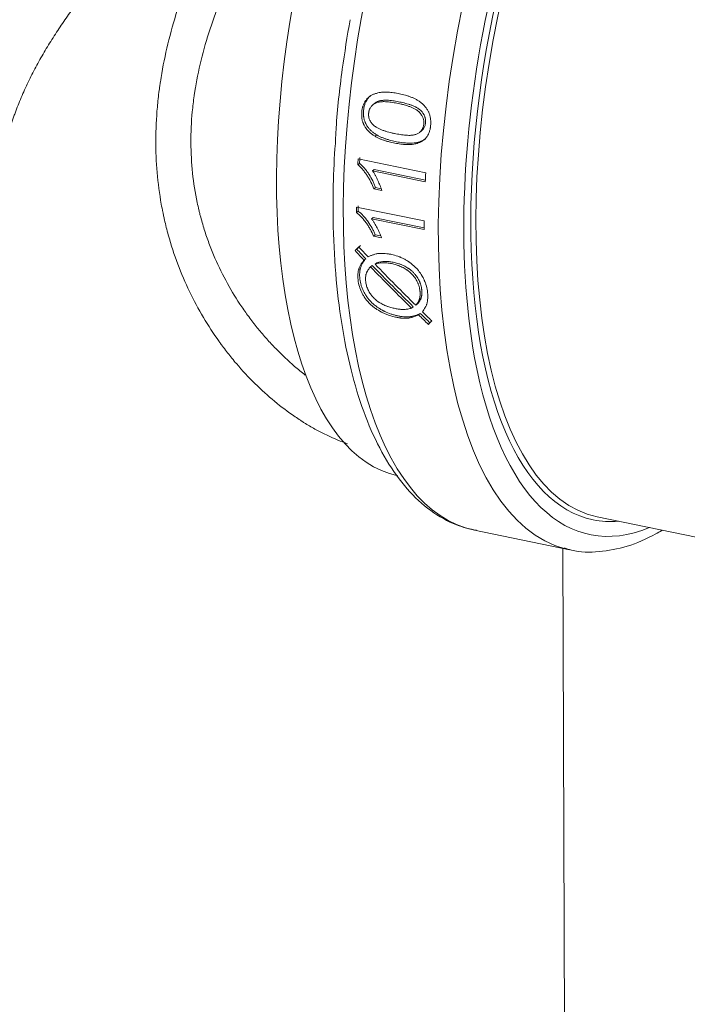
# Model space of a CAD drawing. Units: millimetres. Extents: x 0 to 594, y 0 to 420.
# Drawn here: x 409 to 426, y 133 to 159 of the extents above; entities that cross this region are included whole.
import ezdxf

# ---------------------------------------------------------------- set-up
doc = ezdxf.new("R2010")
doc.units = ezdxf.units.MM
doc.layers.add('1', color=7, linetype='Continuous', true_color=0xffffff)

msp = doc.modelspace()

# ---------------------------------------------------------------- linework, layer by layer
at = {"layer": '1', "color": 3, "linetype": 'Continuous', "lineweight": 18}
for p, q in [((418.168, 156.414), (418.12, 156.377)), ((419.339, 155.643), (419.386, 155.68)), ((417.76, 154.828), (417.714, 154.791)), ((419.506, 154.576), (417.722, 154.943)), ((418.15, 154.664), (418.104, 154.627)), ((418.104, 154.627), (419.494, 154.342)), ((418.15, 154.664), (419.496, 154.387)), ((418.184, 154.188), (418.138, 154.152)), ((418.138, 154.152), (418.349, 154.108)), ((418.184, 154.188), (418.331, 154.158)), ((417.726, 153.565), (417.68, 153.529)), ((419.465, 153.309), (417.681, 153.675)), ((418.12, 153.404), (418.074, 153.368)), ((418.074, 153.368), (419.464, 153.083)), ((418.12, 153.404), (419.464, 153.128)), ((418.177, 152.947), (418.131, 152.911)), ((418.177, 152.947), (418.321, 152.917)), ((418.131, 152.911), (418.342, 152.867)), ((417.688, 152.563), (417.641, 152.527)), ((417.925, 152.314), (417.878, 152.277)), ((418.169, 152.173), (418.216, 152.209)), ((418.096, 152.136), (418.05, 152.1)), ((419.289, 151.123), (419.242, 151.086)), ((419.178, 151.049), (419.131, 151.012)), ((419.363, 150.869), (419.316, 150.833)), ((424.028, 145.51), (430.098, 144.262)), ((420.789, 145.155), (423.294, 144.64)), ((423.205, 121.376), (423.122, 144.675))]:
    msp.add_line(p, q, dxfattribs=at)
at = {"layer": '1', "color": 7, "linetype": 'Continuous', "lineweight": 13}
msp.add_line((418.216, 155.578), (418.169, 155.541), dxfattribs=at)
for centre, major_axis, start_param, end_param in [((425.993, 157.765), (-2.699, -13.125), 3.149882, 6.263102), ((423.488, 158.28), (2.699, 13.125), 0.460973, 3.141635), ((426.437, 157.674), (2.599, 12.636), 2.336799, 3.420844)]:
    msp.add_ellipse(centre, major_axis=major_axis, ratio=0.421521, start_param=start_param, end_param=end_param, dxfattribs=at)
at = {"layer": '1', "color": 3, "linetype": 'Continuous', "lineweight": 18}
for centre, major_axis, ratio, start_param, end_param in [((426.437, 157.674), (-2.518, -12.244), 0.421521, 3.015088, 6.283185), ((426.526, 157.656), (2.498, 12.146), 0.421521, 0.000043, 3.141537), ((421.268, 158.737), (2.498, 12.146), 0.421521, 0.460973, 3.141635), ((426.437, 157.674), (2.599, 12.636), 0.421521, 0.73115, 2.336799), ((423.836, 158.209), (2.699, 13.125), 0.421521, 1.90775, 1.919669), ((423.836, 158.209), (2.679, 13.027), 0.421521, 1.906812, 1.918823), ((425.62, 157.842), (-2.699, -13.125), 0.421521, 5.049342, 5.067791), ((423.836, 158.209), (2.679, 13.027), 0.421521, 2.008386, 2.020313), ((423.836, 158.209), (2.699, 13.125), 0.421521, 2.00856, 2.020399), ((425.62, 157.842), (-2.699, -13.125), 0.421521, 5.150153, 5.168483), ((424.504, 158.067), (-11.77, -11.245), 0.053663, 5.272624, 5.282731), ((422.815, 158.419), (-13.526, 14.853), 0.388247, 1.614228, 1.63139), ((424.508, 158.07), (-11.686, -11.165), 0.05367, 5.273232, 5.283411), ((422.815, 158.419), (-13.425, 14.742), 0.388244, 1.614772, 1.632064), ((423.046, 158.371), (-13.622, 14.866), 0.386749, 1.60304, 1.620993), ((423.051, 158.37), (-13.543, 14.855), 0.387979, 1.635068, 1.711385), ((422.815, 158.419), (-13.544, 14.855), 0.387975, 1.643467, 1.720182), ((422.815, 158.419), (-13.443, 14.744), 0.387975, 1.644235, 1.721539), ((422.821, 158.418), (-13.409, 14.74), 0.388501, 1.734959, 1.753416), ((423.053, 158.37), (-13.526, 14.853), 0.388244, 1.72391, 1.741332), ((422.821, 158.418), (-13.51, 14.851), 0.388503, 1.733503, 1.751816), ((427.698, 157.42), (-11.78, -11.254), 0.053674, 5.410138, 5.42043), ((426.437, 157.674), (-2.518, -12.244), 0.421521, 0, 0.126492), ((425.993, 157.765), (-2.699, -13.125), 0.421521, 6.263102, 6.28313)]:
    msp.add_ellipse(centre, major_axis=major_axis, ratio=ratio, start_param=start_param, end_param=end_param, dxfattribs=at)
at = {"layer": '1', "color": 7, "linetype": 'Continuous', "lineweight": 13}
for points, knots in [([(405.401, 154.528), (405.409, 154.77), (405.426, 155.012), (405.473, 155.497), (405.505, 155.74), (405.581, 156.226), (405.627, 156.47), (405.706, 156.835), (405.734, 156.957), (405.772, 157.109), (405.779, 157.14), (405.794, 157.201), (405.818, 157.292), (405.842, 157.383), (405.924, 157.687), (405.996, 157.928), (406.152, 158.408), (406.235, 158.646), (406.413, 159.122), (406.507, 159.358), (406.704, 159.829), (406.912, 160.298), (407.137, 160.764), (407.284, 161.055), (407.313, 161.113), (407.358, 161.2), (407.373, 161.229), (407.403, 161.287), (407.478, 161.431), (407.555, 161.575), (407.741, 161.918), (407.868, 162.145), (408.128, 162.595), (408.261, 162.818), (408.532, 163.26), (408.67, 163.479), (408.95, 163.915), (409.093, 164.131), (409.382, 164.56), (409.529, 164.773), (409.826, 165.196), (409.977, 165.406), (410.167, 165.667), (410.205, 165.719), (410.263, 165.797), (410.282, 165.823), (410.321, 165.875), (410.417, 166.005), (410.513, 166.133), (410.745, 166.439), (410.9, 166.641), (411.212, 167.039), (411.368, 167.235), (411.681, 167.623), (411.838, 167.814), (412.152, 168.191), (412.309, 168.377), (412.624, 168.744), (412.782, 168.925), (413.018, 169.193), (413.097, 169.282), (413.196, 169.392), (413.215, 169.414), (413.255, 169.458), (413.314, 169.523), (413.372, 169.588), (413.568, 169.803), (413.723, 169.972), (414.031, 170.3), (414.183, 170.46), (414.485, 170.774), (414.634, 170.926), (414.93, 171.224), (415.076, 171.368), (415.365, 171.65), (415.509, 171.787), (415.721, 171.987), (415.791, 172.052), (415.895, 172.149), (415.948, 172.197), (416, 172.244), (416.034, 172.275), (416.051, 172.291), (416.206, 172.431), (416.476, 172.67), (416.863, 172.998), (417.11, 173.197), (417.245, 173.303), (417.26, 173.315), (417.29, 173.338), (417.305, 173.349), (417.35, 173.384), (417.438, 173.451), (417.525, 173.516), (417.694, 173.64), (417.804, 173.717), (418.015, 173.86), (418.219, 173.992), (418.504, 174.156), (418.767, 174.288), (418.929, 174.354), (419.046, 174.395), (419.083, 174.407), (419.139, 174.424), (419.157, 174.429), (419.184, 174.436), (419.193, 174.438), (419.211, 174.443), (419.291, 174.462), (419.366, 174.473), (419.491, 174.483), (419.549, 174.482), (419.626, 174.473), (419.647, 174.47), (419.667, 174.466)], [0, 0, 0, 0, 0.02416, 0.02416, 0.04832, 0.04832, 0.07248, 0.07248, 0.084559, 0.084559, 0.087579, 0.087579, 0.090599, 0.096639, 0.096639, 0.120799, 0.120799, 0.144959, 0.144959, 0.169119, 0.169119, 0.193279, 0.217439, 0.217439, 0.223479, 0.223479, 0.226499, 0.226499, 0.229518, 0.241598, 0.241598, 0.265758, 0.265758, 0.289918, 0.289918, 0.314078, 0.314078, 0.338238, 0.338238, 0.362398, 0.362398, 0.386557, 0.386557, 0.392597, 0.392597, 0.395617, 0.395617, 0.398637, 0.410717, 0.410717, 0.434877, 0.434877, 0.459037, 0.459037, 0.483197, 0.483197, 0.507357, 0.507357, 0.531517, 0.531517, 0.543596, 0.543596, 0.546616, 0.546616, 0.549636, 0.555676, 0.555676, 0.579836, 0.579836, 0.603996, 0.603996, 0.628156, 0.628156, 0.652316, 0.652316, 0.676476, 0.676476, 0.688555, 0.688555, 0.694595, 0.697615, 0.697615, 0.700635, 0.700635, 0.724795, 0.748955, 0.773115, 0.773115, 0.776135, 0.776135, 0.779155, 0.779155, 0.785195, 0.797275, 0.797275, 0.821435, 0.821435, 0.845594, 0.869754, 0.893914, 0.918074, 0.918074, 0.930154, 0.930154, 0.936194, 0.936194, 0.939214, 0.939214, 0.942234, 0.966394, 0.966394, 0.990554, 0.990554, 1, 1, 1, 1]), ([(416.669, 165.501), (416.459, 165.32), (416.248, 165.137), (415.823, 164.764), (415.61, 164.574), (415.181, 164.189), (414.965, 163.994), (414.533, 163.596), (414.316, 163.394), (413.989, 163.086), (413.881, 162.983), (413.745, 162.852), (413.717, 162.826), (413.663, 162.773), (413.636, 162.747), (413.554, 162.668), (413.5, 162.615), (413.229, 162.351), (413.014, 162.137), (412.589, 161.704), (412.379, 161.485), (411.963, 161.042), (411.758, 160.817), (411.455, 160.474), (411.355, 160.359), (411.156, 160.127), (411.058, 160.01), (410.864, 159.774), (410.768, 159.655), (410.625, 159.474), (410.578, 159.413), (410.508, 159.322), (410.484, 159.292), (410.438, 159.23), (410.322, 159.077), (410.209, 158.923), (410.033, 158.675), (409.947, 158.551), (409.779, 158.299), (409.697, 158.173), (409.538, 157.918), (409.461, 157.79), (409.312, 157.531), (409.24, 157.4), (409.103, 157.137), (409.037, 157.004), (408.911, 156.735), (408.851, 156.599), (408.767, 156.393), (408.74, 156.324), (408.707, 156.237), (408.701, 156.22), (408.688, 156.185), (408.669, 156.133), (408.601, 155.941), (408.502, 155.626), (408.398, 155.205), (408.349, 154.922), (408.309, 154.638), (408.295, 154.495), (408.285, 154.352)], [0, 0, 0, 0, 0.0625, 0.0625, 0.125, 0.125, 0.1875, 0.1875, 0.25, 0.25, 0.28125, 0.28125, 0.289063, 0.289063, 0.296875, 0.296875, 0.3125, 0.3125, 0.375, 0.375, 0.4375, 0.4375, 0.5, 0.5, 0.53125, 0.53125, 0.5625, 0.5625, 0.59375, 0.59375, 0.609375, 0.609375, 0.617188, 0.617188, 0.625, 0.65625, 0.65625, 0.6875, 0.6875, 0.71875, 0.71875, 0.75, 0.75, 0.78125, 0.78125, 0.8125, 0.8125, 0.84375, 0.84375, 0.859375, 0.859375, 0.863281, 0.863281, 0.867188, 0.875, 0.90625, 0.9375, 0.96875, 0.96875, 1, 1, 1, 1]), ([(417.443, 147.433), (417.357, 147.464), (417.272, 147.497), (416.997, 147.61), (416.808, 147.701), (416.526, 147.855), (416.433, 147.909), (416.316, 147.981), (416.292, 147.995), (416.246, 148.025), (416.223, 148.039), (416.153, 148.084), (416.107, 148.115), (415.877, 148.272), (415.696, 148.408), (415.344, 148.699), (415.171, 148.855), (414.836, 149.186), (414.672, 149.361), (414.435, 149.639), (414.357, 149.734), (414.243, 149.88), (414.186, 149.955), (414.13, 150.03), (414.103, 150.068), (414.093, 150.081), (414.075, 150.106), (413.919, 150.323), (413.772, 150.548), (413.512, 150.987), (413.39, 151.214), (413.165, 151.682), (413.061, 151.923), (412.874, 152.42), (412.79, 152.676), (412.681, 153.071), (412.647, 153.205), (412.612, 153.357), (412.609, 153.374), (412.601, 153.408), (412.59, 153.459), (412.565, 153.579), (412.545, 153.682), (412.484, 154.026), (412.447, 154.304), (412.398, 154.867), (412.386, 155.151), (412.388, 155.726), (412.402, 156.017), (412.441, 156.458), (412.457, 156.606), (412.482, 156.791), (412.487, 156.829), (412.495, 156.884), (412.498, 156.903), (412.503, 156.94), (412.517, 157.033), (412.532, 157.126), (412.596, 157.498), (412.66, 157.794), (412.808, 158.384), (412.894, 158.678), (413.085, 159.264), (413.191, 159.557), (413.321, 159.885), (413.335, 159.922), (413.365, 159.995), (413.38, 160.031), (413.425, 160.14), (413.455, 160.213), (413.549, 160.43), (413.613, 160.573), (413.811, 161.002), (413.95, 161.284), (414.242, 161.843), (414.395, 162.119), (414.633, 162.53), (414.714, 162.666), (414.837, 162.87), (414.9, 162.971), (414.963, 163.072), (415.005, 163.139), (415.026, 163.173), (415.217, 163.475), (415.392, 163.739), (415.746, 164.257), (415.927, 164.512), (416.294, 165.013), (416.48, 165.259), (416.669, 165.501)], [0, 0, 0, 0, 0.01772, 0.01772, 0.057012, 0.057012, 0.076657, 0.076657, 0.081569, 0.081569, 0.08648, 0.08648, 0.096303, 0.096303, 0.135594, 0.135594, 0.174885, 0.174885, 0.214176, 0.214176, 0.233822, 0.233822, 0.243645, 0.248556, 0.248556, 0.251012, 0.251012, 0.253467, 0.292759, 0.292759, 0.33205, 0.33205, 0.371341, 0.371341, 0.410632, 0.410632, 0.430278, 0.430278, 0.432733, 0.432733, 0.435189, 0.440101, 0.449923, 0.449923, 0.489215, 0.489215, 0.528506, 0.528506, 0.567797, 0.567797, 0.587443, 0.587443, 0.592354, 0.592354, 0.59481, 0.59481, 0.597265, 0.607088, 0.607088, 0.646379, 0.646379, 0.685671, 0.685671, 0.724962, 0.724962, 0.729873, 0.729873, 0.734784, 0.734784, 0.744607, 0.744607, 0.764253, 0.764253, 0.803544, 0.803544, 0.842835, 0.842835, 0.862481, 0.862481, 0.872304, 0.877215, 0.877215, 0.882126, 0.882126, 0.921418, 0.921418, 0.960709, 0.960709, 1, 1, 1, 1]), ([(417.624, 164.68), (417.438, 164.459), (417.254, 164.235), (416.891, 163.778), (416.712, 163.546), (416.359, 163.073), (416.185, 162.832), (415.993, 162.556), (415.972, 162.525), (415.93, 162.463), (415.866, 162.371), (415.804, 162.278), (415.68, 162.092), (415.599, 161.967), (415.359, 161.591), (415.204, 161.337), (414.908, 160.823), (414.766, 160.563), (414.565, 160.167), (414.499, 160.034), (414.404, 159.834), (414.365, 159.75), (414.326, 159.665), (414.311, 159.631), (414.303, 159.615), (414.281, 159.564), (414.266, 159.53), (414.132, 159.225), (414.024, 158.954), (413.827, 158.408), (413.739, 158.134), (413.586, 157.582), (413.521, 157.305), (413.455, 156.957), (413.443, 156.887), (413.429, 156.799), (413.426, 156.782), (413.42, 156.747), (413.412, 156.694), (413.384, 156.502), (413.363, 156.329), (413.324, 155.915), (413.312, 155.643), (413.314, 155.104), (413.329, 154.837), (413.384, 154.31), (413.426, 154.05), (413.494, 153.728), (413.508, 153.664), (413.531, 153.568), (413.539, 153.536), (413.555, 153.472), (413.596, 153.314), (413.678, 153.035), (413.804, 152.675), (413.898, 152.442), (414.047, 152.099), (414.156, 151.878), (414.393, 151.45), (414.52, 151.243), (414.722, 150.944), (414.792, 150.846), (414.899, 150.702), (414.954, 150.631), (415.009, 150.56), (415.037, 150.525), (415.047, 150.514), (415.065, 150.491), (415.15, 150.387), (415.313, 150.196), (415.471, 150.026), (415.712, 149.778), (415.877, 149.622), (416.137, 149.397), (416.229, 149.321), (416.323, 149.247)], [0, 0, 0, 0, 0.046432, 0.046432, 0.092863, 0.092863, 0.139295, 0.139295, 0.145099, 0.145099, 0.150903, 0.162511, 0.162511, 0.185727, 0.185727, 0.232159, 0.232159, 0.27859, 0.27859, 0.301806, 0.301806, 0.313414, 0.316316, 0.316316, 0.319218, 0.319218, 0.325022, 0.325022, 0.371454, 0.371454, 0.417885, 0.417885, 0.464317, 0.464317, 0.475925, 0.475925, 0.478827, 0.478827, 0.481729, 0.487533, 0.510749, 0.510749, 0.557181, 0.557181, 0.603612, 0.603612, 0.650044, 0.650044, 0.661652, 0.661652, 0.667456, 0.667456, 0.67326, 0.696476, 0.719692, 0.742908, 0.742908, 0.789339, 0.789339, 0.835771, 0.835771, 0.858987, 0.858987, 0.870595, 0.876399, 0.876399, 0.879301, 0.879301, 0.882203, 0.905419, 0.928634, 0.928634, 0.975066, 0.975066, 1, 1, 1, 1])]:
    msp.add_open_spline(points, degree=3, knots=knots, dxfattribs=at)
at = {"layer": '1', "color": 3, "linetype": 'Continuous', "lineweight": 18}
for points, knots in [([(417.514, 158.616), (417.434, 158.179), (417.285, 157.225), (417.159, 156.129), (417.128, 155.49), (417.123, 155.355)], [0, 0, 0, 0, 0.397395, 0.871781, 1, 1, 1, 1]), ([(419.297, 156.488), (419.274, 156.502), (419.251, 156.515), (419.203, 156.539), (419.179, 156.55), (419.13, 156.571), (419.105, 156.58), (419.056, 156.598), (419.031, 156.606), (418.981, 156.621), (418.956, 156.628), (418.905, 156.641), (418.879, 156.648), (418.828, 156.659), (418.803, 156.664), (418.752, 156.674), (418.726, 156.679), (418.675, 156.688), (418.65, 156.692), (418.598, 156.698), (418.573, 156.701), (418.521, 156.706), (418.496, 156.707), (418.463, 156.708), (418.457, 156.708), (418.444, 156.708), (418.437, 156.708), (418.418, 156.708), (418.405, 156.707), (418.386, 156.706), (418.38, 156.706), (418.367, 156.705), (418.348, 156.703), (418.329, 156.7), (418.291, 156.695), (418.266, 156.69), (418.228, 156.681), (418.216, 156.678), (418.191, 156.671), (418.179, 156.667), (418.143, 156.654), (418.119, 156.645), (418.073, 156.622), (418.051, 156.609), (418.024, 156.59), (418.019, 156.586), (418.009, 156.578), (417.993, 156.566), (417.979, 156.553), (417.952, 156.525), (417.935, 156.504), (417.915, 156.477), (417.912, 156.471), (417.904, 156.46), (417.894, 156.443), (417.884, 156.425), (417.867, 156.388), (417.857, 156.363), (417.846, 156.33), (417.845, 156.323), (417.841, 156.31), (417.839, 156.303), (417.834, 156.283), (417.829, 156.255), (417.824, 156.228), (417.821, 156.2), (417.82, 156.186), (417.817, 156.144), (417.816, 156.116), (417.817, 156.08), (417.818, 156.073), (417.819, 156.059), (417.819, 156.052), (417.821, 156.03), (417.823, 156.016), (417.83, 155.974), (417.837, 155.946), (417.848, 155.912), (417.85, 155.905), (417.855, 155.891), (417.858, 155.884), (417.866, 155.864), (417.872, 155.851), (417.885, 155.826), (417.892, 155.813), (417.907, 155.788), (417.918, 155.77), (417.931, 155.753), (417.939, 155.741), (417.943, 155.736), (417.957, 155.719), (417.966, 155.708), (417.994, 155.677), (418.014, 155.657), (418.056, 155.62), (418.078, 155.603), (418.111, 155.578), (418.123, 155.571), (418.146, 155.555), (418.157, 155.548), (418.169, 155.541)], [0, 0, 0, 0, 0.03125, 0.03125, 0.0625, 0.0625, 0.09375, 0.09375, 0.125, 0.125, 0.15625, 0.15625, 0.1875, 0.1875, 0.21875, 0.21875, 0.25, 0.25, 0.28125, 0.28125, 0.3125, 0.3125, 0.34375, 0.34375, 0.351563, 0.351563, 0.359375, 0.359375, 0.375, 0.375, 0.382813, 0.382813, 0.390625, 0.40625, 0.40625, 0.4375, 0.4375, 0.453125, 0.453125, 0.46875, 0.46875, 0.5, 0.5, 0.53125, 0.53125, 0.539063, 0.539063, 0.546875, 0.5625, 0.5625, 0.59375, 0.59375, 0.601563, 0.601563, 0.609375, 0.625, 0.625, 0.65625, 0.65625, 0.664063, 0.664063, 0.671875, 0.671875, 0.6875, 0.703125, 0.703125, 0.71875, 0.71875, 0.75, 0.75, 0.757813, 0.757813, 0.765625, 0.765625, 0.78125, 0.78125, 0.8125, 0.8125, 0.820313, 0.820313, 0.828125, 0.828125, 0.84375, 0.84375, 0.859375, 0.859375, 0.875, 0.882813, 0.882813, 0.890625, 0.890625, 0.90625, 0.90625, 0.9375, 0.9375, 0.96875, 0.96875, 0.984375, 0.984375, 1, 1, 1, 1]), ([(418.06, 156.618), (418.056, 156.615), (418.048, 156.609), (418.04, 156.601), (418.03, 156.593), (418.025, 156.588), (418.001, 156.565), (417.984, 156.544), (417.961, 156.512), (417.954, 156.501), (417.943, 156.483), (417.94, 156.477), (417.933, 156.465), (417.93, 156.459), (417.915, 156.428), (417.905, 156.403), (417.888, 156.35), (417.882, 156.324), (417.875, 156.289), (417.874, 156.282), (417.872, 156.268), (417.871, 156.261), (417.868, 156.24), (417.867, 156.226), (417.864, 156.184), (417.863, 156.155), (417.864, 156.113), (417.865, 156.099), (417.867, 156.077), (417.868, 156.07), (417.87, 156.056), (417.871, 156.049), (417.877, 156.013), (417.883, 155.985), (417.896, 155.943), (417.904, 155.923), (417.912, 155.903), (417.918, 155.89), (417.921, 155.883), (417.931, 155.864), (417.938, 155.851), (417.953, 155.826), (417.96, 155.814), (417.985, 155.779), (418.002, 155.756), (418.031, 155.724), (418.041, 155.714), (418.061, 155.694), (418.071, 155.684), (418.103, 155.657), (418.124, 155.639), (418.169, 155.607), (418.192, 155.592), (418.216, 155.578)], [0, 0, 0, 0, 0.011116, 0.028166, 0.028166, 0.045216, 0.045216, 0.113415, 0.113415, 0.147514, 0.147514, 0.164564, 0.164564, 0.181614, 0.181614, 0.249812, 0.249812, 0.318011, 0.318011, 0.335061, 0.335061, 0.352111, 0.352111, 0.38621, 0.38621, 0.454409, 0.454409, 0.488508, 0.488508, 0.505558, 0.505558, 0.522608, 0.522608, 0.590807, 0.590807, 0.624906, 0.641956, 0.641956, 0.659006, 0.659006, 0.693105, 0.693105, 0.727205, 0.727205, 0.795403, 0.795403, 0.829503, 0.829503, 0.863602, 0.863602, 0.931801, 0.931801, 1, 1, 1, 1]), ([(418.102, 155.862), (418.083, 155.882), (418.066, 155.904), (418.047, 155.935), (418.044, 155.941), (418.037, 155.953), (418.034, 155.96), (418.025, 155.979), (418.015, 156.006), (418.006, 156.04), (418.003, 156.061), (418.001, 156.072), (418.001, 156.075), (418, 156.083), (417.999, 156.1), (417.999, 156.118), (417.999, 156.139), (418, 156.146), (418.001, 156.16), (418.002, 156.167), (418.004, 156.181), (418.005, 156.187), (418.008, 156.201), (418.013, 156.221), (418.019, 156.24), (418.027, 156.259), (418.031, 156.268), (418.036, 156.277), (418.039, 156.283), (418.041, 156.286), (418.049, 156.3), (418.064, 156.322), (418.081, 156.341), (418.095, 156.355), (418.1, 156.36), (418.109, 156.368), (418.114, 156.372), (418.13, 156.384), (418.14, 156.392), (418.156, 156.402), (418.162, 156.405), (418.173, 156.412), (418.178, 156.415), (418.19, 156.42), (418.195, 156.423), (418.207, 156.428), (418.213, 156.43), (418.231, 156.436), (418.243, 156.439), (418.268, 156.445), (418.281, 156.447), (418.299, 156.449), (418.306, 156.45), (418.318, 156.452), (418.325, 156.452), (418.344, 156.454), (418.356, 156.454), (418.382, 156.455), (418.394, 156.455), (418.432, 156.455), (418.458, 156.454), (418.508, 156.45), (418.533, 156.448), (418.583, 156.442), (418.609, 156.438), (418.659, 156.431), (418.684, 156.426), (418.734, 156.417), (418.759, 156.412), (418.809, 156.402), (418.834, 156.396), (418.872, 156.387), (418.884, 156.384), (418.909, 156.378), (418.922, 156.375), (418.959, 156.364), (418.984, 156.357), (419.033, 156.342), (419.058, 156.334), (419.095, 156.32), (419.107, 156.315), (419.131, 156.306), (419.143, 156.301), (419.167, 156.29), (419.179, 156.284), (419.203, 156.273), (419.214, 156.267), (419.237, 156.254), (419.249, 156.247), (419.266, 156.236), (419.271, 156.232), (419.282, 156.224), (419.288, 156.22), (419.304, 156.208), (419.314, 156.199), (419.329, 156.185), (419.334, 156.18), (419.341, 156.173), (419.343, 156.17), (419.348, 156.165), (419.359, 156.152), (419.37, 156.139), (419.382, 156.122), (419.386, 156.116), (419.394, 156.104), (419.398, 156.098), (419.416, 156.069), (419.428, 156.043), (419.439, 156.01), (419.441, 156.003), (419.444, 155.993), (419.445, 155.99), (419.447, 155.983), (419.451, 155.966), (419.456, 155.934), (419.458, 155.9), (419.457, 155.879), (419.456, 155.865), (419.455, 155.858), (419.451, 155.824), (419.445, 155.797), (419.434, 155.769), (419.433, 155.766), (419.43, 155.76), (419.426, 155.751), (419.416, 155.73), (419.405, 155.714), (419.394, 155.698), (419.39, 155.693), (419.382, 155.683), (419.378, 155.679), (419.364, 155.665), (419.355, 155.656), (419.326, 155.633), (419.305, 155.619), (419.283, 155.607)], [0, 0, 0, 0, 0.03125, 0.03125, 0.039063, 0.039063, 0.046875, 0.046875, 0.0625, 0.078125, 0.085938, 0.085938, 0.089844, 0.089844, 0.09375, 0.109375, 0.109375, 0.117187, 0.117187, 0.125, 0.125, 0.132812, 0.132812, 0.140625, 0.15625, 0.15625, 0.164062, 0.167969, 0.167969, 0.171875, 0.171875, 0.1875, 0.203125, 0.203125, 0.210937, 0.210937, 0.21875, 0.21875, 0.234375, 0.234375, 0.242187, 0.242187, 0.25, 0.25, 0.257812, 0.257812, 0.265625, 0.265625, 0.28125, 0.28125, 0.296875, 0.296875, 0.304687, 0.304687, 0.3125, 0.3125, 0.328125, 0.328125, 0.34375, 0.34375, 0.375, 0.375, 0.40625, 0.40625, 0.4375, 0.4375, 0.46875, 0.46875, 0.5, 0.5, 0.53125, 0.53125, 0.546875, 0.546875, 0.5625, 0.5625, 0.59375, 0.59375, 0.625, 0.625, 0.640625, 0.640625, 0.65625, 0.65625, 0.671875, 0.671875, 0.6875, 0.6875, 0.703125, 0.703125, 0.710938, 0.710938, 0.71875, 0.71875, 0.734375, 0.734375, 0.742188, 0.742188, 0.746094, 0.746094, 0.75, 0.765625, 0.765625, 0.773438, 0.773438, 0.78125, 0.78125, 0.8125, 0.8125, 0.820313, 0.820313, 0.824219, 0.824219, 0.828125, 0.84375, 0.859375, 0.867188, 0.867188, 0.875, 0.875, 0.90625, 0.90625, 0.910156, 0.910156, 0.914063, 0.921875, 0.9375, 0.9375, 0.945313, 0.945313, 0.953125, 0.953125, 0.96875, 0.96875, 1, 1, 1, 1]), ([(418.168, 156.414), (418.176, 156.42), (418.184, 156.426), (418.198, 156.436), (418.206, 156.441), (418.214, 156.445), (418.22, 156.449), (418.223, 156.45), (418.231, 156.454), (418.237, 156.457), (418.246, 156.461), (418.249, 156.462), (418.254, 156.465), (418.257, 156.466), (418.272, 156.471), (418.284, 156.474), (418.309, 156.48), (418.321, 156.483), (418.346, 156.487), (418.358, 156.488), (418.383, 156.49), (418.396, 156.491), (418.421, 156.492), (418.434, 156.492), (418.459, 156.492), (418.472, 156.492), (418.498, 156.491), (418.51, 156.491), (418.548, 156.488), (418.574, 156.486), (418.624, 156.48), (418.649, 156.476), (418.7, 156.469), (418.75, 156.46), (418.8, 156.451), (418.85, 156.44), (418.875, 156.435), (418.924, 156.423), (418.949, 156.417), (418.998, 156.404), (419.023, 156.397), (419.072, 156.382), (419.097, 156.374), (419.146, 156.356), (419.17, 156.347), (419.206, 156.331), (419.218, 156.325), (419.236, 156.317), (419.242, 156.314), (419.254, 156.308), (419.26, 156.305), (419.278, 156.295), (419.289, 156.288), (419.312, 156.274), (419.323, 156.266), (419.34, 156.254), (419.345, 156.25), (419.353, 156.243), (419.356, 156.241), (419.361, 156.236), (419.369, 156.229), (419.376, 156.222), (419.383, 156.215), (419.386, 156.212), (419.39, 156.207), (419.402, 156.194), (419.413, 156.181), (419.43, 156.158), (419.438, 156.147), (419.449, 156.129), (419.453, 156.122), (419.459, 156.11), (419.463, 156.104), (419.472, 156.085), (419.478, 156.072), (419.485, 156.052), (419.487, 156.045), (419.491, 156.031), (419.493, 156.024), (419.498, 156.003), (419.503, 155.975), (419.504, 155.947), (419.504, 155.926), (419.504, 155.919), (419.503, 155.905), (419.503, 155.898), (419.499, 155.863), (419.493, 155.837), (419.478, 155.798), (419.473, 155.786), (419.46, 155.763), (419.453, 155.752), (419.442, 155.736), (419.438, 155.731), (419.432, 155.724), (419.429, 155.721), (419.425, 155.716), (419.414, 155.704), (419.402, 155.694), (419.373, 155.669), (419.352, 155.656), (419.33, 155.644)], [0, 0, 0, 0, 0.016262, 0.016262, 0.0263, 0.031319, 0.031319, 0.036338, 0.036338, 0.046376, 0.046376, 0.051395, 0.051395, 0.056414, 0.056414, 0.076491, 0.076491, 0.096567, 0.096567, 0.116643, 0.116643, 0.13672, 0.13672, 0.156796, 0.156796, 0.176872, 0.176872, 0.196948, 0.196948, 0.237101, 0.237101, 0.277254, 0.277254, 0.317406, 0.357559, 0.357559, 0.397711, 0.397711, 0.437864, 0.437864, 0.478016, 0.478016, 0.518169, 0.518169, 0.558322, 0.558322, 0.578398, 0.578398, 0.588436, 0.588436, 0.598474, 0.598474, 0.61855, 0.61855, 0.638627, 0.638627, 0.648665, 0.648665, 0.653684, 0.653684, 0.658703, 0.668741, 0.668741, 0.67376, 0.67376, 0.678779, 0.698856, 0.698856, 0.718932, 0.718932, 0.72897, 0.72897, 0.739008, 0.739008, 0.759085, 0.759085, 0.769123, 0.769123, 0.779161, 0.779161, 0.799237, 0.819313, 0.819313, 0.829352, 0.829352, 0.83939, 0.83939, 0.879542, 0.879542, 0.899619, 0.899619, 0.919695, 0.919695, 0.929733, 0.929733, 0.934752, 0.934752, 0.939771, 0.959847, 0.959847, 1, 1, 1, 1]), ([(418.169, 155.541), (418.193, 155.527), (418.217, 155.514), (418.265, 155.491), (418.29, 155.48), (418.339, 155.46), (418.364, 155.45), (418.414, 155.433), (418.439, 155.425), (418.489, 155.41), (418.515, 155.403), (418.566, 155.389), (418.591, 155.383), (418.642, 155.372), (418.668, 155.366), (418.719, 155.356), (418.744, 155.352), (418.795, 155.343), (418.821, 155.34), (418.872, 155.333), (418.897, 155.33), (418.948, 155.326), (418.974, 155.325), (419.012, 155.324), (419.025, 155.323), (419.051, 155.323), (419.064, 155.324), (419.102, 155.325), (419.127, 155.327), (419.178, 155.332), (419.203, 155.336), (419.24, 155.344), (419.252, 155.347), (419.27, 155.351), (419.276, 155.353), (419.288, 155.357), (419.294, 155.359), (419.324, 155.369), (419.347, 155.378), (419.381, 155.395), (419.392, 155.401), (419.413, 155.413), (419.424, 155.42), (419.444, 155.435), (419.454, 155.443), (419.469, 155.455), (419.474, 155.46), (419.483, 155.469), (419.506, 155.491), (419.535, 155.526), (419.556, 155.56), (419.565, 155.578), (419.569, 155.584), (419.575, 155.596), (419.578, 155.602), (419.592, 155.632), (419.601, 155.658), (419.613, 155.698), (419.616, 155.711), (419.621, 155.731), (419.622, 155.738), (419.625, 155.752), (419.629, 155.773), (419.632, 155.793), (419.635, 155.821), (419.636, 155.835), (419.639, 155.877), (419.64, 155.906), (419.638, 155.948), (419.637, 155.963), (419.635, 155.984), (419.635, 155.992), (419.633, 156.006), (419.628, 156.042), (419.62, 156.077), (419.607, 156.118), (419.6, 156.139), (419.592, 156.159), (419.586, 156.172), (419.583, 156.179), (419.574, 156.199), (419.567, 156.211), (419.553, 156.236), (419.538, 156.261), (419.518, 156.29), (419.505, 156.307), (419.496, 156.318), (419.491, 156.323), (419.468, 156.35), (419.449, 156.37), (419.408, 156.408), (419.387, 156.425), (419.343, 156.458), (419.321, 156.473), (419.297, 156.488)], [0, 0, 0, 0, 0.03125, 0.03125, 0.0625, 0.0625, 0.09375, 0.09375, 0.125, 0.125, 0.15625, 0.15625, 0.1875, 0.1875, 0.21875, 0.21875, 0.25, 0.25, 0.28125, 0.28125, 0.3125, 0.3125, 0.34375, 0.34375, 0.359375, 0.359375, 0.375, 0.375, 0.40625, 0.40625, 0.4375, 0.4375, 0.453125, 0.453125, 0.460938, 0.460938, 0.46875, 0.46875, 0.5, 0.5, 0.515625, 0.515625, 0.53125, 0.53125, 0.546875, 0.546875, 0.554688, 0.554688, 0.5625, 0.59375, 0.609375, 0.609375, 0.617188, 0.617188, 0.625, 0.625, 0.65625, 0.65625, 0.671875, 0.671875, 0.679688, 0.679688, 0.6875, 0.703125, 0.703125, 0.71875, 0.71875, 0.75, 0.75, 0.765625, 0.765625, 0.773437, 0.773437, 0.78125, 0.8125, 0.8125, 0.828125, 0.835937, 0.835937, 0.84375, 0.84375, 0.859375, 0.859375, 0.875, 0.890625, 0.898437, 0.898437, 0.90625, 0.90625, 0.9375, 0.9375, 0.96875, 0.96875, 1, 1, 1, 1]), ([(419.283, 155.607), (419.272, 155.601), (419.26, 155.596), (419.237, 155.587), (419.225, 155.584), (419.201, 155.578), (419.188, 155.576), (419.163, 155.572), (419.151, 155.57), (419.132, 155.569), (419.125, 155.568), (419.113, 155.568), (419.106, 155.567), (419.087, 155.567), (419.075, 155.566), (419.036, 155.567), (419.011, 155.568), (418.96, 155.571), (418.935, 155.574), (418.884, 155.58), (418.859, 155.583), (418.808, 155.591), (418.783, 155.596), (418.732, 155.605), (418.707, 155.61), (418.669, 155.618), (418.656, 155.621), (418.631, 155.626), (418.618, 155.629), (418.58, 155.638), (418.555, 155.645), (418.504, 155.658), (418.479, 155.665), (418.429, 155.681), (418.405, 155.69), (418.368, 155.703), (418.355, 155.708), (418.331, 155.718), (418.318, 155.723), (418.282, 155.739), (418.258, 155.751), (418.222, 155.771), (418.211, 155.777), (418.188, 155.792), (418.177, 155.799), (418.16, 155.811), (418.155, 155.815), (418.144, 155.824), (418.138, 155.828), (418.122, 155.842), (418.112, 155.851), (418.102, 155.862)], [0, 0, 0, 0, 0.03125, 0.03125, 0.0625, 0.0625, 0.09375, 0.09375, 0.125, 0.125, 0.140625, 0.140625, 0.15625, 0.15625, 0.1875, 0.1875, 0.25, 0.25, 0.3125, 0.3125, 0.375, 0.375, 0.4375, 0.4375, 0.5, 0.5, 0.53125, 0.53125, 0.5625, 0.5625, 0.625, 0.625, 0.6875, 0.6875, 0.75, 0.75, 0.78125, 0.78125, 0.8125, 0.8125, 0.875, 0.875, 0.90625, 0.90625, 0.9375, 0.9375, 0.953125, 0.953125, 0.96875, 0.96875, 1, 1, 1, 1]), ([(418.216, 155.578), (418.24, 155.564), (418.263, 155.551), (418.312, 155.527), (418.336, 155.516), (418.386, 155.496), (418.411, 155.487), (418.449, 155.474), (418.461, 155.469), (418.486, 155.461), (418.499, 155.457), (418.537, 155.446), (418.562, 155.439), (418.613, 155.426), (418.638, 155.42), (418.689, 155.408), (418.714, 155.403), (418.765, 155.393), (418.791, 155.388), (418.841, 155.38), (418.867, 155.376), (418.918, 155.37), (418.943, 155.367), (418.995, 155.363), (419.02, 155.361), (419.059, 155.36), (419.071, 155.36), (419.097, 155.36), (419.11, 155.36), (419.148, 155.361), (419.174, 155.363), (419.224, 155.369), (419.249, 155.373), (419.298, 155.383), (419.322, 155.389), (419.352, 155.399), (419.358, 155.401), (419.37, 155.405), (419.376, 155.408), (419.394, 155.415), (419.417, 155.425), (419.439, 155.437), (419.46, 155.45), (419.471, 155.457), (419.486, 155.468), (419.491, 155.472), (419.496, 155.475)], [0, 0, 0, 0, 0.058032, 0.058032, 0.116063, 0.116063, 0.174095, 0.174095, 0.20311, 0.20311, 0.232126, 0.232126, 0.290158, 0.290158, 0.348189, 0.348189, 0.406221, 0.406221, 0.464253, 0.464253, 0.522284, 0.522284, 0.580316, 0.580316, 0.638347, 0.638347, 0.667363, 0.667363, 0.696379, 0.696379, 0.75441, 0.75441, 0.812442, 0.812442, 0.870474, 0.870474, 0.884981, 0.884981, 0.899489, 0.899489, 0.928505, 0.957521, 0.957521, 0.986537, 0.986537, 1, 1, 1, 1]), ([(417.123, 155.355), (417.095, 154.982), (417.051, 154.11), (417.066, 152.784), (417.167, 151.401), (417.358, 150.113), (417.638, 148.935), (418.005, 147.884), (418.459, 146.974), (418.999, 146.222), (419.618, 145.649), (420.244, 145.295), (420.664, 145.184), (420.843, 145.156)], [0, 0, 0, 0, 0.069684, 0.165273, 0.26104, 0.357053, 0.45339, 0.550123, 0.647257, 0.744464, 0.840622, 0.934144, 1, 1, 1, 1]), ([(417.714, 154.791), (417.727, 154.782), (417.739, 154.772), (417.763, 154.751), (417.775, 154.74), (417.809, 154.706), (417.83, 154.682), (417.856, 154.651), (417.861, 154.645), (417.871, 154.632), (417.876, 154.626), (417.891, 154.606), (417.91, 154.58), (417.929, 154.554), (417.943, 154.534), (417.948, 154.527), (417.957, 154.513), (417.97, 154.493), (417.983, 154.472), (417.999, 154.444), (418.008, 154.43), (418.032, 154.388), (418.047, 154.359), (418.089, 154.272), (418.115, 154.212), (418.138, 154.152)], [0, 0, 0, 0, 0.0625, 0.0625, 0.125, 0.125, 0.25, 0.25, 0.28125, 0.28125, 0.3125, 0.3125, 0.375, 0.4375, 0.4375, 0.46875, 0.46875, 0.5, 0.5625, 0.5625, 0.625, 0.625, 0.75, 0.75, 1, 1, 1, 1]), ([(417.76, 154.828), (417.773, 154.818), (417.785, 154.808), (417.809, 154.787), (417.821, 154.776), (417.838, 154.759), (417.843, 154.753), (417.855, 154.742), (417.86, 154.736), (417.876, 154.718), (417.887, 154.706), (417.918, 154.668), (417.938, 154.643), (417.966, 154.603), (417.975, 154.59), (417.989, 154.57), (417.994, 154.563), (418.003, 154.549), (418.007, 154.543), (418.047, 154.481), (418.078, 154.424), (418.114, 154.352), (418.121, 154.337), (418.134, 154.307), (418.141, 154.293), (418.16, 154.248), (418.172, 154.218), (418.184, 154.188)], [0, 0, 0, 0, 0.0625, 0.0625, 0.125, 0.125, 0.15625, 0.15625, 0.1875, 0.1875, 0.25, 0.25, 0.375, 0.375, 0.4375, 0.4375, 0.46875, 0.46875, 0.5, 0.5, 0.75, 0.75, 0.8125, 0.8125, 0.875, 0.875, 1, 1, 1, 1]), ([(418.349, 154.108), (418.342, 154.131), (418.334, 154.154), (418.319, 154.199), (418.31, 154.221), (418.293, 154.266), (418.283, 154.288), (418.264, 154.332), (418.254, 154.354), (418.234, 154.397), (418.224, 154.419), (418.202, 154.462), (418.191, 154.484), (418.168, 154.526), (418.156, 154.547), (418.131, 154.588), (418.118, 154.608), (418.104, 154.627)], [0, 0, 0, 0, 0.125, 0.125, 0.25, 0.25, 0.375, 0.375, 0.5, 0.5, 0.625, 0.625, 0.75, 0.75, 0.875, 0.875, 1, 1, 1, 1]), ([(417.68, 153.529), (417.693, 153.52), (417.706, 153.51), (417.731, 153.49), (417.743, 153.479), (417.778, 153.446), (417.8, 153.423), (417.827, 153.393), (417.833, 153.387), (417.843, 153.375), (417.849, 153.369), (417.864, 153.35), (417.885, 153.325), (417.905, 153.299), (417.919, 153.28), (417.924, 153.273), (417.934, 153.26), (417.948, 153.24), (417.962, 153.22), (417.98, 153.193), (417.988, 153.179), (418.014, 153.138), (418.03, 153.11), (418.077, 153.026), (418.105, 152.969), (418.131, 152.911)], [0, 0, 0, 0, 0.0625, 0.0625, 0.125, 0.125, 0.25, 0.25, 0.28125, 0.28125, 0.3125, 0.3125, 0.375, 0.4375, 0.4375, 0.46875, 0.46875, 0.5, 0.5625, 0.5625, 0.625, 0.625, 0.75, 0.75, 1, 1, 1, 1]), ([(417.726, 153.565), (417.739, 153.556), (417.752, 153.546), (417.776, 153.526), (417.788, 153.515), (417.812, 153.493), (417.824, 153.482), (417.846, 153.459), (417.857, 153.447), (417.89, 153.411), (417.911, 153.386), (417.941, 153.348), (417.951, 153.335), (417.965, 153.315), (417.97, 153.309), (417.98, 153.296), (417.984, 153.289), (418.027, 153.23), (418.061, 153.175), (418.099, 153.105), (418.107, 153.09), (418.122, 153.062), (418.129, 153.048), (418.15, 153.005), (418.164, 152.976), (418.177, 152.947)], [0, 0, 0, 0, 0.0625, 0.0625, 0.125, 0.125, 0.1875, 0.1875, 0.25, 0.25, 0.375, 0.375, 0.4375, 0.4375, 0.46875, 0.46875, 0.5, 0.5, 0.75, 0.75, 0.8125, 0.8125, 0.875, 0.875, 1, 1, 1, 1]), ([(418.342, 152.867), (418.334, 152.889), (418.325, 152.911), (418.307, 152.954), (418.298, 152.976), (418.278, 153.019), (418.268, 153.04), (418.247, 153.083), (418.236, 153.104), (418.214, 153.146), (418.203, 153.167), (418.18, 153.209), (418.168, 153.229), (418.143, 153.27), (418.13, 153.29), (418.103, 153.33), (418.089, 153.349), (418.074, 153.368)], [0, 0, 0, 0, 0.125, 0.125, 0.25, 0.25, 0.375, 0.375, 0.5, 0.5, 0.625, 0.625, 0.75, 0.75, 0.875, 0.875, 1, 1, 1, 1]), ([(419.417, 150.914), (419.431, 150.932), (419.445, 150.95), (419.471, 150.988), (419.483, 151.007), (419.499, 151.037), (419.505, 151.047), (419.515, 151.068), (419.519, 151.078), (419.526, 151.095), (419.528, 151.1), (419.532, 151.112), (419.534, 151.117), (419.539, 151.135), (419.542, 151.147), (419.549, 151.183), (419.553, 151.207), (419.558, 151.257), (419.56, 151.283), (419.56, 151.334), (419.56, 151.361), (419.557, 151.401), (419.556, 151.414), (419.553, 151.441), (419.552, 151.455), (419.542, 151.523), (419.529, 151.577), (419.503, 151.659), (419.493, 151.687), (419.479, 151.721), (419.476, 151.728), (419.47, 151.742), (419.467, 151.748), (419.458, 151.769), (419.445, 151.796), (419.431, 151.823), (419.42, 151.843), (419.416, 151.849), (419.409, 151.862), (419.39, 151.895), (419.369, 151.927), (419.342, 151.965), (419.328, 151.983), (419.314, 152.002), (419.304, 152.014), (419.299, 152.02), (419.273, 152.05), (419.252, 152.072), (419.185, 152.138), (419.138, 152.177), (419.081, 152.218), (419.075, 152.222), (419.062, 152.231), (419.043, 152.244), (418.998, 152.273), (418.932, 152.31), (418.878, 152.335), (418.844, 152.35), (418.837, 152.353), (418.823, 152.358), (418.816, 152.361), (418.795, 152.369), (418.782, 152.374), (418.713, 152.398), (418.658, 152.413), (418.589, 152.428), (418.575, 152.431), (418.548, 152.436), (418.534, 152.438), (418.493, 152.444), (418.465, 152.448), (418.431, 152.451), (418.424, 152.451), (418.411, 152.452), (418.404, 152.452), (418.383, 152.453), (418.37, 152.454), (418.329, 152.454), (418.303, 152.453), (418.27, 152.45), (418.264, 152.45), (418.251, 152.448), (418.244, 152.448), (418.225, 152.445), (418.213, 152.443), (418.175, 152.435), (418.151, 152.428), (418.115, 152.416), (418.103, 152.412), (418.079, 152.404), (418.067, 152.399), (418.032, 152.385), (418.01, 152.375), (417.987, 152.364)], [0, 0, 0, 0, 0.03125, 0.03125, 0.0625, 0.0625, 0.078125, 0.078125, 0.09375, 0.09375, 0.101562, 0.101562, 0.109375, 0.109375, 0.125, 0.125, 0.15625, 0.15625, 0.1875, 0.1875, 0.21875, 0.21875, 0.234375, 0.234375, 0.25, 0.25, 0.3125, 0.3125, 0.34375, 0.34375, 0.351562, 0.351562, 0.359375, 0.359375, 0.375, 0.390625, 0.390625, 0.398437, 0.398437, 0.40625, 0.4375, 0.4375, 0.453125, 0.460937, 0.460937, 0.46875, 0.46875, 0.5, 0.5, 0.5625, 0.5625, 0.570312, 0.570312, 0.578125, 0.59375, 0.625, 0.65625, 0.65625, 0.664062, 0.664062, 0.671875, 0.671875, 0.6875, 0.6875, 0.75, 0.75, 0.765625, 0.765625, 0.78125, 0.78125, 0.8125, 0.8125, 0.820312, 0.820312, 0.828125, 0.828125, 0.84375, 0.84375, 0.875, 0.875, 0.882812, 0.882812, 0.890625, 0.890625, 0.90625, 0.90625, 0.9375, 0.9375, 0.953125, 0.953125, 0.96875, 0.96875, 1, 1, 1, 1]), ([(417.878, 152.277), (417.863, 152.259), (417.848, 152.24), (417.819, 152.2), (417.806, 152.18), (417.781, 152.138), (417.77, 152.116), (417.755, 152.082), (417.751, 152.07), (417.745, 152.052), (417.743, 152.046), (417.739, 152.034), (417.737, 152.028), (417.729, 151.997), (417.725, 151.972), (417.719, 151.92), (417.717, 151.894), (417.716, 151.841), (417.717, 151.815), (417.72, 151.781), (417.72, 151.774), (417.721, 151.76), (417.722, 151.754), (417.724, 151.733), (417.726, 151.72), (417.736, 151.652), (417.75, 151.597), (417.773, 151.529), (417.78, 151.509), (417.788, 151.488), (417.794, 151.475), (417.797, 151.468), (417.812, 151.434), (417.825, 151.407), (417.846, 151.368), (417.854, 151.355), (417.869, 151.329), (417.877, 151.317), (417.902, 151.279), (417.92, 151.254), (417.949, 151.217), (417.958, 151.205), (417.974, 151.188), (417.979, 151.182), (417.99, 151.17), (418.016, 151.141), (418.067, 151.092), (418.115, 151.052), (418.152, 151.023), (418.171, 151.009), (418.19, 150.995), (418.203, 150.987), (418.21, 150.982), (418.269, 150.943), (418.323, 150.913), (418.392, 150.879), (418.406, 150.873), (418.433, 150.861), (418.447, 150.855), (418.49, 150.837), (418.518, 150.827), (418.602, 150.799), (418.658, 150.784), (418.727, 150.769), (418.741, 150.767), (418.769, 150.762), (418.796, 150.757), (418.824, 150.753), (418.845, 150.75), (418.852, 150.749), (418.865, 150.748), (418.872, 150.747), (418.907, 150.744), (418.934, 150.743), (418.973, 150.742), (418.986, 150.743), (419.012, 150.744), (419.025, 150.745), (419.05, 150.748), (419.063, 150.75), (419.087, 150.754), (419.099, 150.757), (419.123, 150.762), (419.135, 150.766), (419.159, 150.772), (419.17, 150.776), (419.205, 150.787), (419.228, 150.796), (419.272, 150.813), (419.294, 150.823), (419.316, 150.833)], [0, 0, 0, 0, 0.03125, 0.03125, 0.0625, 0.0625, 0.09375, 0.09375, 0.109375, 0.109375, 0.117187, 0.117187, 0.125, 0.125, 0.15625, 0.15625, 0.1875, 0.1875, 0.21875, 0.21875, 0.226562, 0.226562, 0.234375, 0.234375, 0.25, 0.25, 0.3125, 0.3125, 0.328125, 0.335937, 0.335937, 0.34375, 0.34375, 0.375, 0.375, 0.390625, 0.390625, 0.40625, 0.40625, 0.4375, 0.4375, 0.453125, 0.453125, 0.460937, 0.460937, 0.46875, 0.5, 0.53125, 0.53125, 0.546875, 0.554687, 0.554687, 0.5625, 0.5625, 0.625, 0.625, 0.640625, 0.640625, 0.65625, 0.65625, 0.6875, 0.6875, 0.75, 0.75, 0.765625, 0.765625, 0.78125, 0.796875, 0.796875, 0.804688, 0.804688, 0.8125, 0.8125, 0.84375, 0.84375, 0.859375, 0.859375, 0.875, 0.875, 0.890625, 0.890625, 0.90625, 0.90625, 0.921875, 0.921875, 0.9375, 0.9375, 0.96875, 0.96875, 1, 1, 1, 1]), ([(417.925, 152.314), (417.909, 152.295), (417.894, 152.276), (417.872, 152.246), (417.865, 152.236), (417.855, 152.221), (417.852, 152.216), (417.846, 152.205), (417.843, 152.2), (417.827, 152.174), (417.816, 152.152), (417.801, 152.118), (417.797, 152.107), (417.789, 152.083), (417.785, 152.071), (417.779, 152.047), (417.775, 152.028), (417.772, 152.009), (417.77, 151.996), (417.769, 151.99), (417.765, 151.958), (417.764, 151.931), (417.763, 151.878), (417.764, 151.852), (417.766, 151.811), (417.767, 151.798), (417.77, 151.771), (417.774, 151.744), (417.779, 151.716), (417.784, 151.689), (417.787, 151.675), (417.797, 151.634), (417.813, 151.58), (417.839, 151.512), (417.858, 151.472), (417.871, 151.445), (417.878, 151.432), (417.893, 151.405), (417.9, 151.392), (417.915, 151.366), (417.924, 151.353), (417.949, 151.315), (417.975, 151.278), (418.005, 151.242), (418.025, 151.219), (418.036, 151.207), (418.068, 151.172), (418.091, 151.15), (418.12, 151.124), (418.126, 151.119), (418.138, 151.108), (418.156, 151.093), (418.175, 151.078), (418.212, 151.049), (418.238, 151.031), (418.29, 150.997), (418.316, 150.981), (418.357, 150.958), (418.37, 150.95), (418.391, 150.94), (418.398, 150.936), (418.411, 150.929), (418.418, 150.926), (418.48, 150.896), (418.536, 150.874), (418.62, 150.846), (418.662, 150.833), (418.704, 150.822), (418.732, 150.815), (418.746, 150.812), (418.774, 150.806), (418.788, 150.803), (418.816, 150.798), (418.83, 150.796), (418.871, 150.789), (418.899, 150.786), (418.953, 150.781), (418.98, 150.779), (419.02, 150.779), (419.033, 150.779), (419.059, 150.781), (419.072, 150.782), (419.098, 150.785), (419.11, 150.787), (419.135, 150.791), (419.147, 150.794), (419.183, 150.802), (419.207, 150.809), (419.253, 150.824), (419.275, 150.833), (419.319, 150.85), (419.341, 150.86), (419.363, 150.869)], [0, 0, 0, 0, 0.03125, 0.03125, 0.046875, 0.046875, 0.054688, 0.054688, 0.0625, 0.0625, 0.09375, 0.09375, 0.109375, 0.109375, 0.125, 0.125, 0.140625, 0.148437, 0.148437, 0.15625, 0.15625, 0.1875, 0.1875, 0.21875, 0.21875, 0.234375, 0.234375, 0.25, 0.265625, 0.265625, 0.28125, 0.28125, 0.3125, 0.34375, 0.359375, 0.359375, 0.375, 0.375, 0.390625, 0.390625, 0.40625, 0.40625, 0.4375, 0.453125, 0.453125, 0.46875, 0.46875, 0.5, 0.5, 0.507813, 0.507813, 0.515625, 0.53125, 0.53125, 0.5625, 0.5625, 0.59375, 0.59375, 0.609375, 0.609375, 0.617188, 0.617188, 0.625, 0.625, 0.6875, 0.6875, 0.71875, 0.734375, 0.734375, 0.75, 0.75, 0.765625, 0.765625, 0.78125, 0.78125, 0.8125, 0.8125, 0.84375, 0.84375, 0.859375, 0.859375, 0.875, 0.875, 0.890625, 0.890625, 0.90625, 0.90625, 0.9375, 0.9375, 0.96875, 0.96875, 1, 1, 1, 1]), ([(418.169, 152.173), (418.205, 152.184), (418.241, 152.193), (418.316, 152.204), (418.355, 152.207), (418.404, 152.207), (418.414, 152.206), (418.434, 152.206), (418.444, 152.205), (418.474, 152.203), (418.494, 152.201), (418.555, 152.194), (418.595, 152.187), (418.676, 152.168), (418.716, 152.157), (418.767, 152.14), (418.777, 152.137), (418.798, 152.129), (418.808, 152.125), (418.838, 152.113), (418.858, 152.104), (418.898, 152.086), (418.918, 152.075), (418.956, 152.053), (418.976, 152.042), (418.999, 152.026), (419.004, 152.023), (419.013, 152.016), (419.018, 152.013), (419.032, 152.003), (419.059, 151.982), (419.094, 151.952), (419.118, 151.929), (419.134, 151.912), (419.142, 151.904), (419.165, 151.879), (419.18, 151.862), (419.223, 151.807), (419.248, 151.77), (419.28, 151.711), (419.289, 151.692), (419.303, 151.661), (419.307, 151.651), (419.315, 151.631), (419.318, 151.621), (419.335, 151.57), (419.344, 151.53), (419.351, 151.485), (419.352, 151.48), (419.353, 151.47), (419.354, 151.465), (419.355, 151.45), (419.356, 151.44), (419.358, 151.41), (419.358, 151.391), (419.357, 151.353), (419.356, 151.334), (419.353, 151.307), (419.351, 151.298), (419.349, 151.284), (419.348, 151.28), (419.346, 151.271), (419.342, 151.257), (419.339, 151.245), (419.335, 151.232), (419.333, 151.228), (419.33, 151.22), (419.329, 151.216), (419.32, 151.196), (419.312, 151.181), (419.295, 151.152), (419.285, 151.138), (419.27, 151.118), (419.265, 151.111), (419.254, 151.099), (419.248, 151.092), (419.242, 151.086)], [0, 0, 0, 0, 0.0625, 0.0625, 0.125, 0.125, 0.140625, 0.140625, 0.15625, 0.15625, 0.1875, 0.1875, 0.25, 0.25, 0.3125, 0.3125, 0.328125, 0.328125, 0.34375, 0.34375, 0.375, 0.375, 0.40625, 0.40625, 0.4375, 0.4375, 0.445312, 0.445312, 0.453125, 0.453125, 0.46875, 0.5, 0.515625, 0.515625, 0.53125, 0.53125, 0.5625, 0.5625, 0.625, 0.625, 0.65625, 0.65625, 0.671875, 0.671875, 0.6875, 0.6875, 0.75, 0.75, 0.757812, 0.757812, 0.765625, 0.765625, 0.78125, 0.78125, 0.8125, 0.8125, 0.84375, 0.84375, 0.859375, 0.859375, 0.867187, 0.867187, 0.875, 0.890625, 0.890625, 0.898437, 0.898437, 0.90625, 0.90625, 0.9375, 0.9375, 0.96875, 0.96875, 0.984375, 0.984375, 1, 1, 1, 1]), ([(418.216, 152.209), (418.284, 152.231), (418.358, 152.242), (418.456, 152.243), (418.475, 152.242), (418.506, 152.24), (418.516, 152.24), (418.536, 152.238), (418.587, 152.232), (418.637, 152.223), (418.719, 152.205), (418.76, 152.194), (418.811, 152.177), (418.821, 152.174), (418.841, 152.166), (418.852, 152.162), (418.882, 152.15), (418.902, 152.142), (418.942, 152.123), (418.961, 152.113), (419, 152.091), (419.02, 152.079), (419.043, 152.063), (419.048, 152.06), (419.057, 152.054), (419.071, 152.044), (419.103, 152.02), (419.138, 151.99), (419.162, 151.967), (419.179, 151.95), (419.186, 151.942), (419.202, 151.925), (419.213, 151.912), (419.224, 151.899), (419.232, 151.89), (419.235, 151.886), (419.268, 151.845), (419.293, 151.808), (419.325, 151.749), (419.335, 151.729), (419.346, 151.704), (419.348, 151.699), (419.352, 151.689), (419.359, 151.673), (419.364, 151.658), (419.381, 151.608), (419.39, 151.567), (419.397, 151.522), (419.398, 151.517), (419.399, 151.507), (419.4, 151.502), (419.401, 151.487), (419.402, 151.477), (419.404, 151.448), (419.405, 151.428), (419.404, 151.39), (419.403, 151.371), (419.4, 151.348), (419.399, 151.343), (419.398, 151.334), (419.397, 151.33), (419.394, 151.316), (419.39, 151.298), (419.385, 151.281), (419.381, 151.269), (419.38, 151.265), (419.377, 151.257), (419.375, 151.253), (419.367, 151.233), (419.359, 151.218), (419.342, 151.189), (419.332, 151.175), (419.316, 151.155), (419.311, 151.148), (419.3, 151.135), (419.295, 151.129), (419.289, 151.123)], [0, 0, 0, 0, 0.125, 0.125, 0.15625, 0.15625, 0.171875, 0.171875, 0.1875, 0.25, 0.25, 0.3125, 0.3125, 0.328125, 0.328125, 0.34375, 0.34375, 0.375, 0.375, 0.40625, 0.40625, 0.4375, 0.4375, 0.445313, 0.445313, 0.453125, 0.46875, 0.5, 0.515625, 0.515625, 0.53125, 0.53125, 0.546875, 0.554688, 0.554688, 0.5625, 0.5625, 0.625, 0.625, 0.65625, 0.65625, 0.664063, 0.664063, 0.671875, 0.6875, 0.6875, 0.75, 0.75, 0.757813, 0.757813, 0.765625, 0.765625, 0.78125, 0.78125, 0.8125, 0.8125, 0.84375, 0.84375, 0.851563, 0.851563, 0.859375, 0.859375, 0.875, 0.890625, 0.890625, 0.898438, 0.898438, 0.90625, 0.90625, 0.9375, 0.9375, 0.96875, 0.96875, 0.984375, 0.984375, 1, 1, 1, 1]), ([(419.131, 151.012), (419.116, 151.007), (419.1, 151.003), (419.069, 150.995), (419.054, 150.991), (419.022, 150.984), (419.006, 150.982), (418.973, 150.977), (418.956, 150.976), (418.922, 150.975), (418.904, 150.975), (418.878, 150.976), (418.869, 150.977), (418.851, 150.978), (418.842, 150.979), (418.797, 150.983), (418.761, 150.988), (418.707, 150.998), (418.689, 151.002), (418.653, 151.01), (418.635, 151.014), (418.58, 151.028), (418.544, 151.039), (418.498, 151.055), (418.489, 151.058), (418.471, 151.065), (418.461, 151.069), (418.434, 151.08), (418.416, 151.088), (418.362, 151.113), (418.327, 151.132), (418.283, 151.159), (418.275, 151.165), (418.258, 151.176), (418.232, 151.194), (418.192, 151.225), (418.162, 151.253), (418.141, 151.274), (418.134, 151.282), (418.12, 151.297), (418.11, 151.308), (418.1, 151.32), (418.093, 151.328), (418.09, 151.332), (418.08, 151.343), (418.061, 151.367), (418.032, 151.408), (418.007, 151.451), (417.991, 151.481), (417.985, 151.495), (417.981, 151.503), (417.979, 151.508), (417.962, 151.548), (417.949, 151.583), (417.936, 151.637), (417.932, 151.655), (417.928, 151.677), (417.928, 151.682), (417.926, 151.691), (417.926, 151.695), (417.924, 151.709), (417.923, 151.717), (417.921, 151.735), (417.921, 151.744), (417.92, 151.761), (417.919, 151.77), (417.919, 151.796), (417.919, 151.813), (417.922, 151.847), (417.924, 151.864), (417.928, 151.889), (417.93, 151.897), (417.935, 151.913), (417.937, 151.921), (417.94, 151.929)], [0, 0, 0, 0, 0.03125, 0.03125, 0.0625, 0.0625, 0.09375, 0.09375, 0.125, 0.125, 0.15625, 0.15625, 0.171875, 0.171875, 0.1875, 0.1875, 0.25, 0.25, 0.28125, 0.28125, 0.3125, 0.3125, 0.375, 0.375, 0.390625, 0.390625, 0.40625, 0.40625, 0.4375, 0.4375, 0.5, 0.5, 0.515625, 0.515625, 0.53125, 0.5625, 0.59375, 0.59375, 0.609375, 0.609375, 0.625, 0.632813, 0.632813, 0.640625, 0.640625, 0.65625, 0.6875, 0.71875, 0.734375, 0.742188, 0.742188, 0.75, 0.75, 0.8125, 0.8125, 0.84375, 0.84375, 0.851563, 0.851563, 0.859375, 0.859375, 0.875, 0.875, 0.890625, 0.890625, 0.90625, 0.90625, 0.9375, 0.9375, 0.96875, 0.96875, 0.984375, 0.984375, 1, 1, 1, 1]), ([(417.94, 151.929), (417.943, 151.937), (417.946, 151.945), (417.953, 151.961), (417.957, 151.968), (417.965, 151.983), (417.969, 151.991), (417.978, 152.005), (417.982, 152.012), (417.997, 152.034), (418.007, 152.047), (418.028, 152.074), (418.039, 152.087), (418.05, 152.1)], [0, 0, 0, 0, 0.125, 0.125, 0.25, 0.25, 0.375, 0.375, 0.5, 0.5, 0.75, 0.75, 1, 1, 1, 1]), ([(423.168, 144.688), (423.227, 144.665), (423.518, 144.568), (424.078, 144.567), (424.825, 144.704), (425.376, 144.943), (425.677, 145.114), (425.73, 145.146)], [0, 0, 0, 0, 0.073773, 0.359692, 0.645329, 0.937463, 1, 1, 1, 1])]:
    msp.add_open_spline(points, degree=3, knots=knots, dxfattribs=at)

doc.saveas('drawing.dxf')
